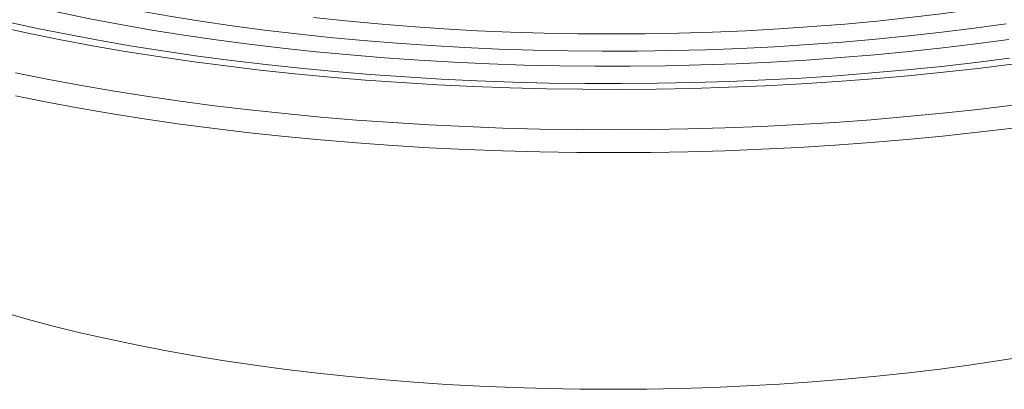
# Model space of a CAD drawing. Units: millimetres. Extents: x 5 to 296, y 3 to 412.
# Drawn here: x 208 to 227, y 330 to 338 of the extents above; entities that cross this region are included whole.
import ezdxf

# ---------------------------------------------------------------- set-up
doc = ezdxf.new("R2010")
doc.units = ezdxf.units.MM

msp = doc.modelspace()

# ---------------------------------------------------------------- linework, layer by layer
at = {"color": 7, "linetype": 'Continuous', "lineweight": 18, "flags": 128}
for points in [[(207.9521299, 338.354414), (208.4762955, 338.2181318), (209.0145634, 338.0881007), (209.566263, 337.9644827), (210.1307068, 337.8474318), (210.7071918, 337.7370939), (211.2949996, 337.6336063), (211.8933979, 337.537098), (212.5016412, 337.4476894), (213.1189717, 337.3654916), (213.7446202, 337.2906073)], [(208.0656353, 337.9598132), (208.6189195, 337.8280007), (209.1855229, 337.7026325), (209.7647705, 337.583858), (210.3559718, 337.4718187), (210.9584223, 337.3666482), (211.571404, 337.2684717), (212.1941866, 337.1774064), (212.8260277, 337.0935606), (213.4661745, 337.0170344)], [(214.0659038, 337.6062683), (214.6828976, 337.540632), (215.3066344, 337.4825068), (215.9362917, 337.4319694), (216.5710389, 337.3890865), (217.2100389, 337.3539147), (217.8524488, 337.3265004), (218.4974215, 337.3068796), (219.1441061, 337.2950783), (219.7916499, 337.291112), (220.4391987, 337.294986), (221.0858984, 337.3066952), (221.7308962, 337.3262241), (222.3733412, 337.3535469), (223.0123862, 337.3886277), (223.6471884, 337.4314201), (224.2769104, 337.4818678), (224.9007217, 337.5399041), (225.5177996, 337.6054525), (226.1273301, 337.6784267), (226.7285094, 337.7587302), (227.3205445, 337.8462573), (227.9026546, 337.9408924)], [(208.1777804, 337.5247528), (208.759877, 337.3978828), (209.3544312, 337.2776028), (209.9607716, 337.1640483), (210.578214, 337.0573477), (211.2060613, 336.9576213), (211.8436046, 336.8649818), (212.4901244, 336.7795337), (213.1448909, 336.7013734)], [(213.7446202, 337.2906073), (214.3778074, 337.2231296), (215.0177443, 337.1631427), (215.6636336, 337.1107212), (216.3146706, 337.0659305), (216.9700443, 337.0288264), (217.6289382, 336.9994551), (218.2905312, 336.9778532), (218.9539992, 336.9640477), (219.6185155, 336.9580556), (220.2832523, 336.9598846), (220.9473814, 336.9695322), (221.6100753, 336.9869865), (222.2705084, 337.0122258), (222.927858, 337.0452186), (223.5813049, 337.0859237), (224.2300352, 337.1342905), (224.8732405, 337.1902588), (225.5101196, 337.2537587), (226.1398789, 337.3247112), (226.7617338, 337.4030279), (227.3749097, 337.4886112)], [(208.0156023, 337.4271712), (208.6044418, 337.2992069), (209.2057802, 337.1778728), (209.8189459, 337.0633043), (210.4432542, 336.9556294), (211.0780076, 336.8549684), (211.7224973, 336.7614338), (212.3760035, 336.6751298), (213.0377963, 336.5961531)], [(213.4661745, 337.0170344), (214.1138639, 336.9479189), (214.7683242, 336.8862966), (215.4287755, 336.8322407), (216.0944306, 336.7858158), (216.7644963, 336.7470772), (217.4381741, 336.716071), (218.1146611, 336.6928342), (218.7931511, 336.6773945), (219.4728357, 336.6697703), (220.1529046, 336.6699707), (220.8325477, 336.6779954), (221.5109548, 336.6938348), (222.1873175, 336.7174702), (222.8608298, 336.7488733), (223.530689, 336.7880066), (224.1960969, 336.8348237), (224.8562605, 336.8892686), (225.510393, 336.9512765), (226.1577149, 337.0207735), (226.7974548, 337.0976768), (227.4288503, 337.1818947)], [(213.0377963, 336.5961531), (213.7071366, 336.5245917), (214.3832767, 336.4605256), (215.0654616, 336.4040264), (215.7529292, 336.3551571), (216.4449119, 336.3139723), (217.1406366, 336.280518), (217.8393265, 336.2548317), (218.5402012, 336.2369419), (219.2424778, 336.2268687), (219.945372, 336.2246233), (220.6480988, 336.2302082), (221.3498733, 336.2436172), (222.0499117, 336.2648353), (222.7474322, 336.2938388), (223.4416557, 336.3305953), (224.1318068, 336.3750638), (224.8171149, 336.4271946), (225.4968143, 336.4869295), (226.1701461, 336.5542017), (226.8363582, 336.6289361), (227.4947065, 336.7110493)], [(213.1448909, 336.7013734), (213.8071648, 336.6305893), (214.4761986, 336.5672611), (215.151237, 336.5114605), (215.8315181, 336.4632503), (216.5162738, 336.4226851), (217.2047313, 336.3898105), (217.8961133, 336.3646638), (218.5896394, 336.3472732), (219.2845266, 336.3376585), (219.9799907, 336.3358305), (220.6752464, 336.3417912), (221.369509, 336.3555339), (222.0619947, 336.3770432), (222.7519219, 336.4062946), (223.4385116, 336.4432553), (224.1209889, 336.4878834), (224.7985834, 336.5401286), (225.47053, 336.599932), (226.1360704, 336.667226), (226.7944532, 336.7419346), (227.4449352, 336.8239735)], [(208.3349587, 336.5406936), (208.9459311, 336.4183631), (209.5686434, 336.3027972), (210.2024219, 336.1941209), (210.8465806, 336.0924518), (211.5004226, 335.9978998), (212.1632404, 335.9105674), (212.8343167, 335.830549)], [(208.3349587, 336.100716), (208.9459311, 335.9783856), (209.5686434, 335.8628197), (210.2024219, 335.7541433), (210.8465806, 335.6524742), (211.5004226, 335.5579223), (212.1632404, 335.4705899), (212.8343167, 335.3905715)], [(212.8343167, 335.830549), (213.5129255, 335.7579312), (214.1983324, 335.6927926), (214.8897958, 335.6352036), (215.5865674, 335.5852266), (216.2878933, 335.5429157), (216.9930146, 335.5083166), (217.7011684, 335.4814668), (218.4115883, 335.4623953), (219.1235057, 335.4511228), (219.8361502, 335.4476614), (220.5487506, 335.452015), (221.2605359, 335.4641787), (221.970736, 335.4841395), (222.6785822, 335.5118757), (223.3833087, 335.5473573), (224.0841529, 335.590546), (224.7803565, 335.641395), (225.4711661, 335.6998492), (226.1558342, 335.7658455), (226.8336199, 335.8393124), (227.5037899, 335.9201704)], [(212.8343167, 335.3905715), (213.5129255, 335.3179537), (214.1983324, 335.252815), (214.8897958, 335.1952261), (215.5865674, 335.1452491), (216.2878933, 335.1029382), (216.9930146, 335.0683391), (217.7011684, 335.0414892), (218.4115883, 335.0224177), (219.1235057, 335.0111452), (219.8361502, 335.0076839), (220.5487506, 335.0120374), (221.2605359, 335.0242012), (221.970736, 335.0441619), (222.6785822, 335.0718982), (223.3833087, 335.1073798), (224.0841529, 335.1505685), (224.7803565, 335.2014174), (225.4711661, 335.2598717), (226.1558342, 335.325868), (226.8336199, 335.3993349), (227.5037899, 335.4801929)], [(208.072776, 331.9456961), (208.5600499, 331.8059034), (209.0623153, 331.6721361), (209.578902, 331.5445726), (210.1091206, 331.4233832), (210.6522638, 331.3087295), (211.2076068, 331.2007645), (211.7744086, 331.0996323), (212.3519129, 331.0054678), (212.9393491, 330.9183967), (213.5359335, 330.8385351), (214.14087, 330.7659896)], [(214.14087, 330.7659896), (214.7533514, 330.700857), (215.3725605, 330.6432242), (215.9976711, 330.5931681), (216.6278492, 330.5507556), (217.2622537, 330.5160431), (217.9000384, 330.489077), (218.5403521, 330.4698933), (219.1823405, 330.4585176), (219.825147, 330.454965), (220.4679139, 330.4592404), (221.1097835, 330.4713379), (221.7498994, 330.4912415), (222.3874076, 330.5189246), (223.0214572, 330.5543503), (223.6512024, 330.5974712), (224.2758029, 330.6482299), (224.8944253, 330.7065587), (225.5062441, 330.7723796), (226.1104429, 330.8456049), (226.7062157, 330.9261369), (227.2927674, 331.0138681), (227.8693155, 331.1086814)]]:
    msp.add_lwpolyline(points, dxfattribs=at)

doc.saveas('drawing.dxf')
